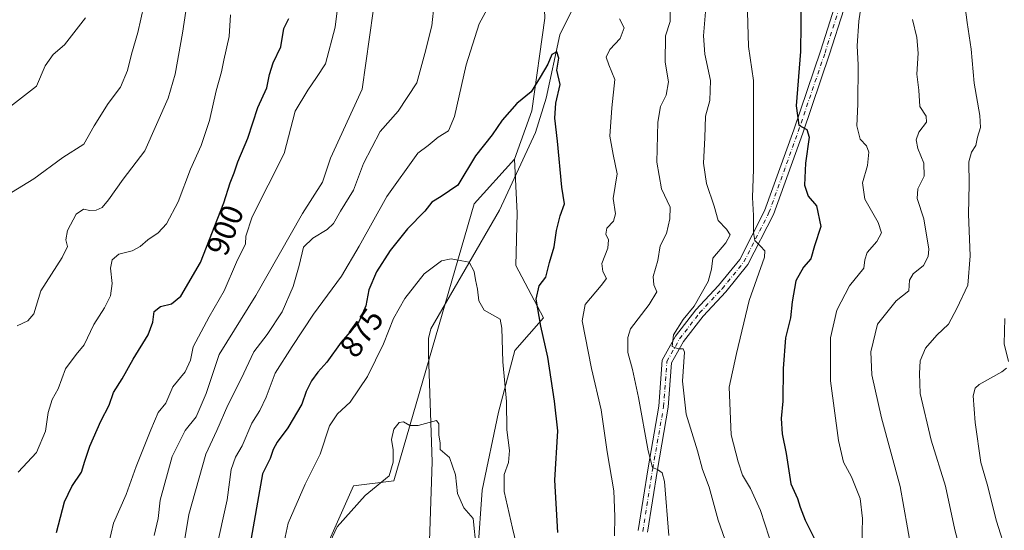
# Model space of a CAD drawing. Units: metres. Extents: x 617760 to 621214, y 4724807 to 4727180.
# Drawn here: x 619199 to 619511, y 4724988 to 4725150 of the extents above; entities that cross this region are included whole.
import ezdxf
from ezdxf.enums import TextEntityAlignment as Align

# ---------------------------------------------------------------- set-up
doc = ezdxf.new("R2010")
doc.units = ezdxf.units.M
doc.header["$MEASUREMENT"] = 0
doc.linetypes.add('DGN Style 4', pattern=[2.638475, 1.318413, -0.659207, 0.001648, -0.659207])
for name, color, linetype, lineweight in [('Arbolado forestal CxS', 92, 'Continuous', 0), ('Corriente natural lineal', 142, 'Continuous', 13), ('Curva de nivel maestra', 30, 'Continuous', 30), ('Curva de nivel normal', 30, 'Continuous', 0), ('Matorral CxS', 135, 'Continuous', 0), ('Pista no pavimentada Cxs', 111, 'Continuous', 0), ('Pista no pavimentada eje', 91, 'DGN Style 4', 0), ('Rótulo de curva de nivel directora', 7, 'Continuous', 0)]:
    doc.layers.add(name, color=color, linetype=linetype, lineweight=lineweight)
doc.styles.add('Style-Arial', font='txt')

msp = doc.modelspace()

# ---------------------------------------------------------------- linework, layer by layer
at = {"layer": 'Arbolado forestal CxS', "color": 92, "linetype": 'Continuous', "lineweight": 0}
for points in [[(619351.1993, 4725252.5595, 896.6919), (619353.2479, 4725236.9757, 892.8788), (619356.1947, 4725218.5137, 889.5273), (619360.8075, 4725203.9607, 886.2117), (619362.8823, 4725189.3769, 882.7983), (619365.0877, 4725152.6501, 876.63), (619365.2455, 4725150.0263, 876.5978), (619361.1431, 4725120.7585, 874.5383), (619355.6087, 4725105.4485, 873.4712)], [(619344.0567, 4724981.3347, 864.9715), (619345.3529, 4725000.7893, 866.5712), (619350.5383, 4725025.4311, 868.8178), (619355.7237, 4725044.8861, 870.6854), (619364.7979, 4725055.2617, 874.8962), (619356.0013, 4725071.7897, 871.7511), (619356.4433, 4725088.3087, 872.3544), (619355.6087, 4725105.4485, 873.4712), (619361.1431, 4725120.7585, 874.5383), (619365.2455, 4725150.0263, 876.5978)], [(619355.6087, 4725105.4485, 873.4712), (619356.4433, 4725088.3087, 872.3544), (619356.0013, 4725071.7897, 871.7511), (619364.7979, 4725055.2617, 874.8962), (619355.7237, 4725044.8861, 870.6854), (619350.5383, 4725025.4311, 868.8178), (619345.3529, 4725000.7893, 866.5712), (619344.0567, 4724981.3347, 864.9715)]]:
    msp.add_polyline3d(points, dxfattribs=at)
at = {"layer": 'Corriente natural lineal', "color": 142, "linetype": 'Continuous', "lineweight": 13}
msp.add_polyline3d([(619375, 4725155, 876.325), (619369.9912, 4725144.7758, 875.8412), (619365.6201, 4725124.7601, 874.7199), (619362.2601, 4725113.8701, 873.3936), (619350.8901, 4725089.3401, 872.1007), (619329.1201, 4725051.7901, 867.3919), (619328.3801, 4725048.7501, 867.1664), (619328.3901, 4725043.7601, 866.7805), (619329.6101, 4725009.7001, 863.9666), (619328.5101, 4724978.3601, 860.8571), (619324.6301, 4724963.5101, 859.0198), (619320.5801, 4724953.3001, 856.6422), (619312.8101, 4724939.4001, 853.9139), (619312.0501, 4724934.7501, 853.4182), (619324.0501, 4724901.7101, 851.4961), (619332.1801, 4724888.7801, 850.0504), (619334.2901, 4724879.1601, 849.6798), (619333.9201, 4724859.4801, 847.9561), (619335.0801, 4724851.7201, 847.3708), (619341.7901, 4724838.2801, 846.3861), (619343.7501, 4724833.9202, 846.0989)], dxfattribs=at)
at = {"layer": 'Curva de nivel maestra', "color": 30, "linetype": 'Continuous', "lineweight": 30, "flags": 128}
for points, elevation in [([(619446.31, 4725156.4901), (619446.08, 4725139.4801), (619444.75, 4725122.2801), (619445.6, 4725116.1501), (619448.07, 4725114.8401), (619448.79, 4725112.3901), (619447.64, 4725104.1601), (619447.4, 4725097.2401), (619448.5, 4725093.7801), (619451.12, 4725090.6901), (619452.56, 4725084.1601), (619450.49, 4725078.0001), (619449.33, 4725073.9401), (619447, 4725071.2801), (619444.66, 4725066.9401), (619443.44, 4725060.2801), (619442.9, 4725055.2601), (619441.38, 4725048.9001), (619440.6, 4725039.2701), (619440.47, 4725028.9501), (619439.99, 4725023.4401), (619440.31, 4725018.5501), (619441.54, 4725012.3701), (619443.07, 4725002.7401), (619445.14, 4724998.1101), (619445.94, 4724995.3401), (619447.6, 4724991.2401), (619451.1, 4724984.1501)], 900), ([(619210.7, 4724987.3201), (619213.28, 4724997.0201), (619215.58, 4725001.9201), (619218.62, 4725006.4501), (619219.66, 4725009.9501), (619221.33, 4725014.6601), (619224.78, 4725022.6201), (619227.43, 4725027.6201), (619228.79, 4725031.6201), (619231.53, 4725035.9501), (619235.01, 4725042.1801), (619239.69, 4725049.8401), (619241.22, 4725053.8601), (619241.6, 4725057.2401), (619243.64, 4725058.8201), (619247.14, 4725059.6901), (619250.05, 4725062.1501), (619256.24, 4725072.7901), (619263.68, 4725091.6301), (619265.65, 4725097.9001), (619266.95, 4725101.1501), (619268.05, 4725104.5801), (619271.22, 4725112.1201), (619274.39, 4725121.7301), (619277.24, 4725127.9501), (619278.08, 4725132.1801), (619279.27, 4725135.9001), (619281.73, 4725140.9601), (619282.65, 4725146.7801), (619284.27, 4725149.9401)], 900), ([(619369.3, 4724987.3801), (619368.35, 4725003.9601), (619369.31, 4725019.5701), (619368.29, 4725028.9001), (619366.12, 4725042.8401), (619363.92, 4725052.6301), (619362.46, 4725061.1601), (619363.45, 4725065.3601), (619365.5, 4725068.1401), (619366.68, 4725072.7501), (619368.2, 4725077.7201), (619368.86, 4725082.9201), (619370.04, 4725087.5201), (619371.42, 4725091.2801), (619370.64, 4725096.6101), (619369.23, 4725111.1001), (619368.34, 4725118.4001), (619368.72, 4725123.1001), (619370.1, 4725128.9901), (619368.98, 4725133.5801), (619369.61, 4725137.3401), (619369.04, 4725139.4201), (619367.45, 4725138.5601), (619366.19, 4725135.5001), (619363.74, 4725131.3901), (619360.84, 4725126.7401), (619356.37, 4725123.0201), (619351.77, 4725117.7601), (619348.57, 4725113.1601), (619343.32, 4725106.4601), (619337.68, 4725097.2401), (619332.43, 4725093.6601), (619329.5, 4725091.8201), (619327.22, 4725089.0001), (619321.76, 4725083.4401), (619316.33, 4725076.5801), (619312, 4725069.8201), (619309.55, 4725064.0601), (619308.55, 4725059.0901), (619306.34, 4725053.9901), (619300.79, 4725047.5401), (619296.3, 4725041.2401), (619293.42, 4725038.0601), (619291.44, 4725035.3801), (619289.7, 4725031.9401), (619288.31, 4725027.9301), (619283.91, 4725020.5201), (619280.54, 4725015.9501), (619279.26, 4725013.5701), (619278.34, 4725010.7401), (619275.86, 4725005.9001), (619271.65, 4724981.9501)], 875)]:
    msp.add_lwpolyline(points, dxfattribs=dict(at, elevation=elevation))
at = {"layer": 'Curva de nivel normal', "color": 30, "linetype": 'Continuous', "lineweight": 0, "flags": 128}
for points, elevation in [([(619251.15, 4724984.1201), (619252.59, 4724993.1001), (619257.96, 4725012.0901), (619261.46, 4725019.6501), (619264.96, 4725027.6401), (619269.14, 4725036.0001), (619273.17, 4725044.5401), (619277.37, 4725049.9801), (619282.15, 4725057.1601), (619285.58, 4725065.1601), (619287.47, 4725071.8401), (619288.85, 4725077.5801), (619291.81, 4725080.4401), (619296.41, 4725083.1401), (619298.37, 4725085.0501), (619300.58, 4725088.9501), (619304.67, 4725095.6701), (619307.9, 4725104.1001), (619313.12, 4725114.1301), (619318.83, 4725120.5801), (619324.77, 4725129.5801), (619327.29, 4725138.8301), (619329.44, 4725147.5801), (619330.91, 4725161.6001)], 885), ([(619239.36, 4725158.2701), (619236.5, 4725145.4401), (619234.46, 4725138.6201), (619233.24, 4725133.5001), (619230.96, 4725128.1901), (619227.07, 4725123.0801), (619222.68, 4725115.9601), (619219.39, 4725110.1601), (619212.75, 4725105.9401), (619203.58, 4725099.2001), (619196.46, 4725094.9101)], 915), ([(619300.27, 4725158.3001), (619298.9, 4725147.2001), (619295.79, 4725135.6201), (619293.01, 4725131.2801), (619290.29, 4725127.2901), (619286.22, 4725120.6601), (619282.81, 4725107.1801), (619272.66, 4725087.1501), (619270.67, 4725081.0701), (619270.51, 4725078.7001), (619267.66, 4725072.9101), (619263.78, 4725063.7601), (619258.99, 4725055.5401), (619253.93, 4725046.0601), (619253.16, 4725041.8801), (619251.4, 4725038.1601), (619247.55, 4725033.4201), (619245.3, 4725028.2901), (619242.93, 4725025.2901), (619240.63, 4725019.8601), (619235.96, 4725008.2901), (619232.74, 4724999.3901), (619228.81, 4724990.3401), (619227.25, 4724983.9501)], 895), ([(619465.88, 4725158.4401), (619464.52, 4725149.0601), (619464.03, 4725141.2201), (619464.3, 4725135.2501), (619464.26, 4725122.7801), (619463.9, 4725115.9401), (619465, 4725111.7101), (619466.97, 4725109.6801), (619467.71, 4725107.6801), (619467.32, 4725103.3801), (619465.7, 4725097.9701), (619466.43, 4725092.8001), (619470.67, 4725085.3901), (619471.67, 4725082.1301), (619470.27, 4725079.3901), (619467.15, 4725075.9401), (619466.44, 4725073.6101), (619466.12, 4725070.9701), (619461.58, 4725065.4001), (619457.6, 4725057.6701), (619455.55, 4725048.9201), (619455.62, 4725035.3401), (619458.08, 4725016.4701), (619459.7, 4725009.6201), (619462.19, 4725004.9801), (619465, 4724998.0701), (619465.73, 4724991.7501), (619465.54, 4724983.4001)], 905), ([(619496.31, 4724983.0001), (619494.96, 4724988.1801), (619491.95, 4725002.0201), (619487.42, 4725016.5201), (619483.92, 4725031.3001), (619483.76, 4725037.6201), (619483.98, 4725041.6201), (619485.58, 4725045.6901), (619489.21, 4725049.8101), (619492.87, 4725053.3001), (619495.56, 4725058.1801), (619499, 4725065.6101), (619499.81, 4725074.8801), (619499.21, 4725088.0401), (619499.48, 4725097.5501), (619499.36, 4725104.6101), (619500.15, 4725107.6101), (619501.54, 4725109.7301), (619502.13, 4725112.4201), (619503.02, 4725115.4001), (619502.85, 4725119.2801), (619500.98, 4725129.4501), (619500.03, 4725140.2001), (619498.82, 4725148.6801), (619497.8, 4725156.8301)], 915), ([(619261.28, 4724981.9501), (619264.68, 4724997.7101), (619265.98, 4725007.2801), (619267.33, 4725011.2001), (619269.47, 4725014.8001), (619272.49, 4725021.9201), (619275.08, 4725025.9801), (619277.03, 4725030.1601), (619279.86, 4725037.7301), (619285.24, 4725046.1701), (619292.07, 4725056.3701), (619300.88, 4725068.3801), (619306.49, 4725077.9401), (619315.24, 4725093.6101), (619325.09, 4725107.2801), (619328.36, 4725109.7601), (619331.45, 4725112.3601), (619334.7, 4725114.3501), (619336.59, 4725118.9301), (619340.32, 4725135.3101), (619344.41, 4725148.2301), (619347.59, 4725154.0501)], 880), ([(619437.54, 4724981.6301), (619433.48, 4724994.3401), (619430.32, 4725001.3001), (619427.78, 4725005.5401), (619426.37, 4725009.7301), (619424.16, 4725018.2601), (619423.56, 4725033.3801), (619425.87, 4725043.9401), (619429.82, 4725060.7801), (619434.68, 4725074.4101), (619434.84, 4725076.4001), (619433.46, 4725077.9101), (619431.67, 4725079.7301), (619431.18, 4725082.2201), (619431.26, 4725087.6401), (619430.94, 4725093.3201), (619431.19, 4725102.2601), (619431.25, 4725119.3701), (619431.18, 4725130.2601), (619429.64, 4725141.0201), (619429.25, 4725155.6101)], 895), ([(619219.91, 4725150.1101), (619213.25, 4725141.5501), (619209.68, 4725138.4901), (619207.16, 4725134.9401), (619204.39, 4725128.5401), (619191.92, 4725118.9101)], 920), ([(619251.64, 4725152.2401), (619250.58, 4725145.3001), (619248.33, 4725132.3601), (619246.11, 4725124.7001), (619238.66, 4725108.0701), (619231.82, 4725099.1501), (619227.14, 4725092.5601), (619225.14, 4725090.1401), (619223.25, 4725089.2601), (619221.25, 4725089.1801), (619219.25, 4725089.6201), (619216.99, 4725088.0601), (619214.24, 4725082.8501), (619213.7, 4725079.8701), (619214.19, 4725077.7901), (619212.48, 4725074.3101), (619205.81, 4725063.7501), (619203.53, 4725056.5401), (619201.63, 4725054.3301), (619198.3, 4725052.7201)], 910), ([(619198.6, 4725006.4601), (619204.43, 4725012.6401), (619207.22, 4725019.4601), (619208.1, 4725025.3001), (619209.37, 4725029.3801), (619211.25, 4725032.8101), (619213.58, 4725039.1001), (619216.92, 4725043.7001), (619219.44, 4725046.7201), (619222.53, 4725053.1201), (619225.92, 4725058.4201), (619227.77, 4725062.2401), (619228.34, 4725066.0601), (619227.87, 4725070.9401), (619228.3, 4725073.6101), (619230.42, 4725075.4101), (619234.67, 4725076.4601), (619237.25, 4725077.8001), (619239.58, 4725079.9401), (619242.92, 4725082.1701), (619245.58, 4725084.9801), (619249.25, 4725091.9801), (619253.15, 4725102.2601), (619256.5, 4725109.7901), (619259.15, 4725117.6501), (619261.25, 4725127.0801), (619262.89, 4725133.0001), (619263.66, 4725136.7501), (619265.38, 4725144.1801), (619265.82, 4725151.0901)], 905), ([(619241.68, 4724986.4701), (619242.87, 4724991.7501), (619243.54, 4724997.6201), (619247.34, 4725011.4301), (619251.4, 4725019.6201), (619254.93, 4725023.9501), (619258.07, 4725031.2901), (619262.22, 4725043.6201), (619273.82, 4725062.2801), (619288.55, 4725088.2801), (619294.87, 4725098.1201), (619297.4, 4725105.7701), (619307.41, 4725127.6101), (619310.91, 4725152.2801)], 890), ([(619388.82, 4725149.8101), (619390.29, 4725146.9401), (619389.01, 4725143.5801), (619385.81, 4725140.1401), (619384.66, 4725137.6601), (619385.47, 4725135.2801), (619387.33, 4725130.6101), (619386.36, 4725121.6601), (619385.82, 4725112.7201), (619386.83, 4725106.8801), (619388.1, 4725100.8201), (619386.78, 4725093.0201), (619387.57, 4725088.1101), (619386.91, 4725085.8201), (619384.87, 4725083.6601), (619384.48, 4725081.6601), (619385.36, 4725079.9101), (619385.17, 4725077.3201), (619383.24, 4725072.4301), (619383.51, 4725069.8901), (619384.7, 4725067.6801), (619383.01, 4725065.5201), (619378.02, 4725059.5201), (619377.06, 4725054.2901), (619379.94, 4725039.2701), (619383.03, 4725026.1801), (619384.94, 4725012.9101), (619386.99, 4725000.5801), (619387.39, 4724992.4101), (619387.2, 4724986.3401)], 880), ([(619404.81, 4725152.4001), (619404.89, 4725148.9201), (619403.43, 4725144.3901), (619403.28, 4725136.0601), (619404.36, 4725129.8901), (619403.6, 4725125.6601), (619401.79, 4725122.1201), (619400.94, 4725117.1801), (619400.67, 4725104.4301), (619402.08, 4725096.0601), (619404.83, 4725090.2501), (619404.76, 4725086.5901), (619403.74, 4725081.9501), (619401.74, 4725077.9801), (619401, 4725073.3701), (619399.51, 4725068.3001), (619399.65, 4725065.7201), (619400.62, 4725063.4501), (619398.18, 4725059.5201), (619392.33, 4725051.7601), (619391.43, 4725049.0201), (619391.44, 4725044.2401), (619392.9, 4725038.9601), (619394.85, 4725030.0501), (619397.86, 4725013.1801), (619399.32, 4725007.9401), (619400.84, 4725007.2501), (619402.33, 4725006.2001), (619403.08, 4725003.4701), (619404.44, 4724986.4201)], 885), ([(619416.02, 4725152.0401), (619415.44, 4725144.4701), (619415.84, 4725138.6101), (619417.65, 4725130.2801), (619417.36, 4725123.9401), (619416.09, 4725119.0801), (619415.84, 4725112.1301), (619415.43, 4725104.1401), (619416.34, 4725097.7201), (619418.82, 4725090.5301), (619420.04, 4725086.0001), (619422.73, 4725083.3001), (619423.81, 4725081.5301), (619422.42, 4725078.9401), (619418.36, 4725074.1001), (619417.94, 4725070.6601), (619416.83, 4725066.7601), (619412.44, 4725058.9601), (619409.01, 4725054.7101), (619405.88, 4725049.8901), (619405.49, 4725046.2001), (619407.38, 4725045.4501), (619409.02, 4725045.4901), (619409.44, 4725044.4101), (619408.8, 4725035.1901), (619409.95, 4725024.8001), (619413.51, 4725013.2201), (619415.08, 4725007.3001), (619417.18, 4725001.7401), (619420.06, 4724991.2501), (619422.2, 4724985.2501)], 890), ([(619481.08, 4724982.2901), (619477.64, 4725001.9101), (619471.74, 4725023.6001), (619468.67, 4725037.2601), (619468.32, 4725044.4601), (619470.44, 4725053.2801), (619476.33, 4725060.5801), (619480.34, 4725063.8001), (619480.61, 4725067.1201), (619481.76, 4725069.1201), (619485.01, 4725071.8201), (619486.52, 4725074.6801), (619486.72, 4725076.9401), (619485.14, 4725086.6101), (619483, 4725092.9401), (619483.23, 4725096.0401), (619485.26, 4725100.0601), (619485.15, 4725104.2001), (619483.24, 4725108.7601), (619482.63, 4725111.5501), (619483.51, 4725113.9401), (619485.9, 4725117.1201), (619485.81, 4725118.9901), (619483.82, 4725122.1201), (619483.52, 4725127.2801), (619482.88, 4725132.2801), (619483.32, 4725138.9401), (619482.93, 4725143.9401), (619481.54, 4725149.6101)], 910), ([(619281.83, 4724979.9501), (619284.03, 4724990.2701), (619289.44, 4725002.6201), (619294.11, 4725012.1101), (619297.1, 4725021.1101), (619299.6, 4725024.9201), (619303.67, 4725028.5901), (619309.17, 4725036.6701), (619314.21, 4725047.0301), (619317.32, 4725055.0501), (619320.93, 4725061.3901), (619327.08, 4725069.2201), (619332.57, 4725073.2901), (619335.57, 4725073.9601), (619338.91, 4725073.2401), (619341.25, 4725072.8401), (619342.82, 4725069.9101), (619343.23, 4725067.2801), (619343.94, 4725064.3101), (619344.31, 4725060.6801), (619346.02, 4725057.7301), (619351.13, 4725054.8801), (619351.63, 4725051.9501), (619351.93, 4725041.3301), (619353.08, 4725028.8001), (619353.21, 4725019.8501), (619354.02, 4725013.3501), (619353.67, 4725009.4701), (619352.3, 4725005.7101), (619352.37, 4725000.3101), (619354.96, 4724988.7801), (619357.42, 4724978.5801)], 870), ([(619511.92, 4725041.4901), (619510.48, 4725047.0501), (619510.75, 4725055.0801)], 920), ([(619514.6, 4724970.2901), (619508.05, 4724990.9501), (619505.16, 4725002.6101), (619503.15, 4725009.5501), (619501.35, 4725022.1801), (619500.76, 4725030.6001), (619501.37, 4725033.0601), (619502.65, 4725034.1201), (619509.74, 4725038.1801), (619511.21, 4725039.2901)], 920), ([(619343.5, 4724982.5501), (619342.59, 4724991.7801), (619339.59, 4724995.1901), (619337.64, 4724999.7501), (619336.92, 4725005.6101), (619335.02, 4725011.0701), (619332.12, 4725013.6501), (619332.06, 4725015.6601), (619331.69, 4725018.2101), (619331.66, 4725021.7101), (619330.96, 4725022.7601), (619325.14, 4725021.1801), (619322.48, 4725021.1901), (619320.54, 4725022.3901), (619319.09, 4725022.1601), (619317.42, 4725020.0701), (619316.66, 4725016.7701), (619317.28, 4725013.4601), (619317.25, 4725009.6201), (619315.95, 4725005.2901), (619308.41, 4724999.0901), (619299.51, 4724989.1501), (619293.12, 4724975.3201)], 865)]:
    msp.add_lwpolyline(points, dxfattribs=dict(at, elevation=elevation))
at = {"layer": 'Matorral CxS', "color": 135, "linetype": 'Continuous', "lineweight": 0}
for points in [[(619351.1993, 4725252.5595, 896.6919), (619353.2479, 4725236.9757, 892.8788), (619356.1947, 4725218.5137, 889.5273), (619360.8075, 4725203.9607, 886.2117), (619362.8823, 4725189.3769, 882.7983), (619365.0877, 4725152.6501, 876.63), (619365.2455, 4725150.0263, 876.5978), (619361.1431, 4725120.7585, 874.5383), (619355.6087, 4725105.4485, 873.4712)], [(619365.2455, 4725150.0263, 876.5978), (619361.1431, 4725120.7585, 874.5383), (619355.6087, 4725105.4485, 873.4712), (619342.9045, 4725091.2519, 873.0488), (619317.4601, 4725003.7425, 865.2918), (619304.7383, 4725002.1505, 866.5644), (619285.6545, 4724959.1923, 868.3529)], [(619355.6087, 4725105.4485, 873.4712), (619342.9045, 4725091.2519, 873.0488), (619317.4601, 4725003.7425, 865.2918), (619304.7383, 4725002.1505, 866.5644), (619285.6545, 4724959.1923, 868.3529), (619285.6539, 4724927.3705, 867.5081), (619292.0145, 4724901.9135, 866.2525), (619301.5553, 4724887.5935, 862.7379), (619306.3261, 4724876.4557, 861.047), (619309.5059, 4724863.7277, 859.5847), (619307.1065, 4724834.6917, 861.8529), (619307.4544, 4724833.2936, 861.6867)], [(619285.6545, 4724959.1923, 868.3529), (619304.7383, 4725002.1505, 866.5644), (619317.4601, 4725003.7425, 865.2918), (619342.9045, 4725091.2519, 873.0488), (619355.6087, 4725105.4485, 873.4712), (619356.4433, 4725088.3087, 872.3544), (619356.0013, 4725071.7897, 871.7511), (619364.7979, 4725055.2617, 874.8962), (619355.7237, 4725044.8861, 870.6854), (619350.5383, 4725025.4311, 868.8178), (619345.3529, 4725000.7893, 866.5712), (619344.0567, 4724981.3347, 864.9715)], [(619355.6087, 4725105.4485, 873.4712), (619356.4433, 4725088.3087, 872.3544), (619356.0013, 4725071.7897, 871.7511), (619364.7979, 4725055.2617, 874.8962), (619355.7237, 4725044.8861, 870.6854), (619350.5383, 4725025.4311, 868.8178), (619345.3529, 4725000.7893, 866.5712), (619344.0567, 4724981.3347, 864.9715)]]:
    msp.add_polyline3d(points, dxfattribs=at)
at = {"layer": 'Pista no pavimentada Cxs', "color": 111, "linetype": 'Continuous', "lineweight": 0}
for points in [[(619394.6905, 4724987.9701, 887.5736), (619397.8665, 4725007.8203, 889.507), (619401.2951, 4725027.3369, 890.4627), (619402.3725, 4725041.8789, 892.1159), (619406.5567, 4725049.4107, 891.7529), (619413.0183, 4725057.7569, 896.0391), (619420.1741, 4725065.4427, 896.2417), (619426.9209, 4725073.7463, 900.6637), (619434.7439, 4725089.1315, 900.5341), (619443.9679, 4725114.6957, 904.4422), (619452.4253, 4725139.5391, 903.6426), (619461.4047, 4725167.7975, 908.8904), (619466.1579, 4725186.0183, 911.061), (619471.2101, 4725205.1103, 911.4873), (619481.2241, 4725229.7479, 915.1879), (619489.4709, 4725256.0743, 919.4755), (619495.7133, 4725273.2009, 921.0706), (619505.4483, 4725290.9153, 925.0194), (619510.4619, 4725300.2957, 926.5116), (619514.2895, 4725304.3055, 926.6291), (619516.2035, 4725304.5999, 925.2649)], [(619394.6905, 4724987.9701, 887.5736), (619397.8665, 4725007.8203, 889.507), (619401.2951, 4725027.3369, 890.4627), (619402.3725, 4725041.8789, 892.1159), (619406.5567, 4725049.4107, 891.7529), (619413.0183, 4725057.7569, 896.0391), (619420.1741, 4725065.4427, 896.2417), (619426.9209, 4725073.7463, 900.6637), (619434.7439, 4725089.1315, 900.5341), (619443.9679, 4725114.6957, 904.4422), (619452.4253, 4725139.5391, 903.6426), (619461.4047, 4725167.7975, 908.8904), (619466.1579, 4725186.0183, 911.061), (619471.2101, 4725205.1103, 911.4873), (619481.2241, 4725229.7479, 915.1879), (619489.4709, 4725256.0743, 919.4755), (619495.7133, 4725273.2009, 921.0706), (619505.4483, 4725290.9153, 925.0194), (619510.4619, 4725300.2957, 926.5116), (619514.2895, 4725304.3055, 926.6291)], [(619512.9147, 4725298.5205, 924.5252), (619508.0859, 4725289.4857, 923.3077), (619498.4531, 4725271.9575, 921.6981), (619492.3131, 4725255.1117, 918.9962), (619484.0499, 4725228.7329, 915.6085), (619474.0613, 4725204.1579, 913.8), (619469.0595, 4725185.2559, 910.88), (619464.2877, 4725166.9641, 907.1806), (619455.2751, 4725138.6013, 903.7865), (619446.7991, 4725113.7031, 900.9802), (619437.5025, 4725087.9379, 897.0908), (619429.4505, 4725072.1021, 899.1472), (619422.4387, 4725063.4725, 894.9581), (619415.3069, 4725055.8125, 893.6632), (619409.0685, 4725047.7545, 891.4545), (619405.3155, 4725040.9989, 891.3796), (619404.2759, 4725026.9657, 889.3023), (619400.8253, 4725007.3237, 889.3612), (619397.6513, 4724987.4865, 883.4288)], [(619512.9147, 4725298.5205, 924.5252), (619508.0859, 4725289.4857, 923.3077), (619498.4531, 4725271.9575, 921.6981), (619492.3131, 4725255.1117, 918.9962), (619484.0499, 4725228.7329, 915.6085), (619474.0613, 4725204.1579, 913.8), (619469.0595, 4725185.2559, 910.88), (619464.2877, 4725166.9641, 907.1806), (619455.2751, 4725138.6013, 903.7865), (619446.7991, 4725113.7031, 900.9802), (619437.5025, 4725087.9379, 897.0908), (619429.4505, 4725072.1021, 899.1472), (619422.4387, 4725063.4725, 894.9581), (619415.3069, 4725055.8125, 893.6632), (619409.0685, 4725047.7545, 891.4545), (619405.3155, 4725040.9989, 891.3796), (619404.2759, 4725026.9657, 889.3023), (619400.8253, 4725007.3237, 889.3612), (619397.6513, 4724987.4865, 883.4288)]]:
    msp.add_polyline3d(points, dxfattribs=at)
at = {"layer": 'Pista no pavimentada eje', "color": 91, "linetype": 'DGN Style 4', "lineweight": 0}
msp.add_polyline3d([(619396.1709, 4724987.7283, 885.3372), (619399.3459, 4725007.5721, 889.4631), (619402.7855, 4725027.1513, 888.7727), (619403.8439, 4725041.4389, 891.6583), (619407.8127, 4725048.5825, 890.8356), (619414.1627, 4725056.7847, 894.4969), (619421.3065, 4725064.4575, 895.7997), (619428.1857, 4725072.9243, 899.744), (619436.1231, 4725088.5347, 898.5845), (619445.3835, 4725114.1993, 902.6732), (619453.8503, 4725139.0703, 903.6469), (619462.8461, 4725167.3807, 906.8149), (619467.6087, 4725185.6371, 909.1807), (619472.6357, 4725204.6341, 911.1966), (619482.6369, 4725229.2405, 914.122), (619490.8921, 4725255.5929, 919.1628), (619497.0833, 4725272.5793, 920.086), (619506.7671, 4725290.2005, 923.4271), (619511.6883, 4725299.4081, 925.1333), (619515.0221, 4725302.9005, 924.7211), (619518.1177, 4725303.3769, 923.7663)], dxfattribs=at)

# ---------------------------------------------------------------- texts
at = {"layer": 'Rótulo de curva de nivel directora', "color": 7, "linetype": 'Continuous', "lineweight": 0, "style": 'Style-Arial'}
for s, rotation, p in [('900', 68.450788, (619264.0642, 4725083.0025)), ('875', 54.5226, (619307.2407, 4725050.5176))]:
    msp.add_text(s, height=7, rotation=rotation, dxfattribs=at).set_placement(p, align=Align.MIDDLE_CENTER)

doc.saveas('drawing.dxf')
